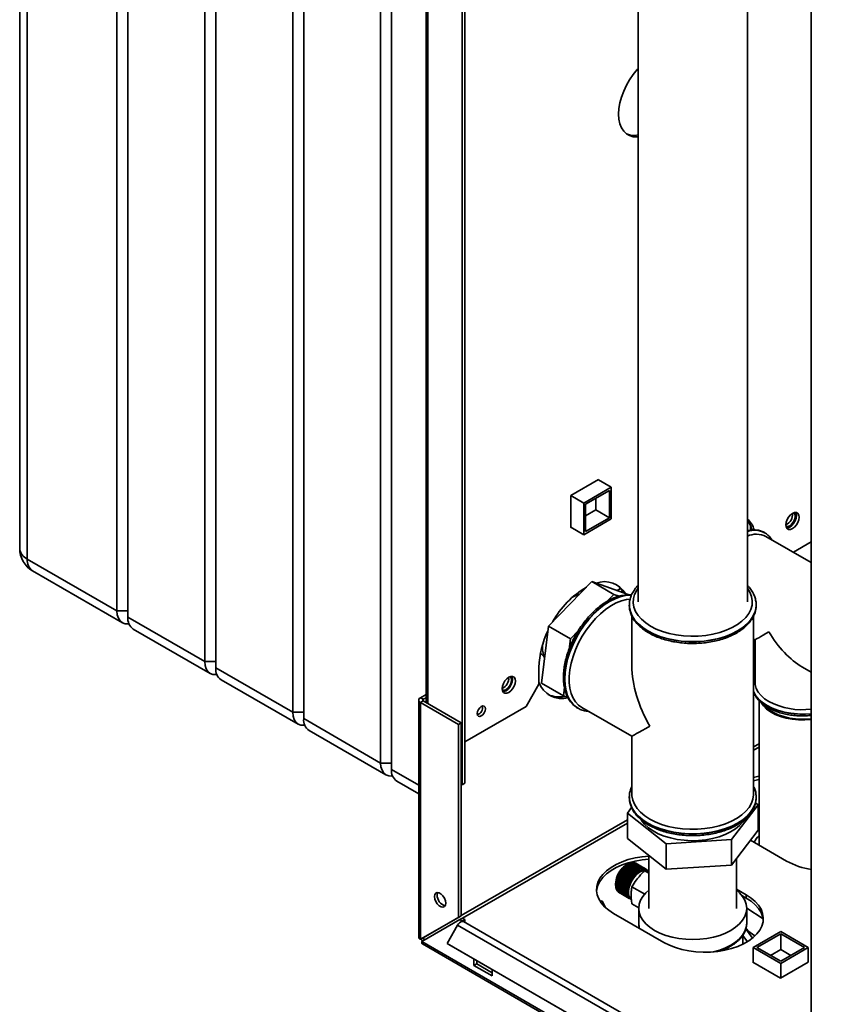
# Paper-space layout 'Blatt3' of a CAD drawing. Units: millimetres. Extents: x 0 to 4200, y 0 to 2970.
# Drawn here: x 3221 to 3532, y 811 to 1191 of the extents above; entities that cross this region are included whole.
import ezdxf

# ---------------------------------------------------------------- set-up
doc = ezdxf.new("R2010")
doc.units = ezdxf.units.MM

psp = doc.layouts.new('Blatt3')

# ---------------------------------------------------------------- linework, layer by layer
at = {"color": 7, "linetype": 'Continuous', "lineweight": 35, "ltscale": 10}
for p, q in [((3220.66, 1459.39), (3220.66, 986.61)), ((3223.59, 1455.31), (3223.59, 982.53)), ((3258.23, 962.53), (3258.23, 1435.31)), ((3262.48, 1432.86), (3262.48, 960.08)), ((3292.18, 942.94), (3292.18, 1415.71)), ((3296.42, 1413.26), (3296.42, 940.49)), ((3326.12, 923.34), (3326.12, 1396.12)), ((3330.36, 1393.67), (3330.36, 920.89)), ((3526.41, 1383.38), (3526.41, 763.22)), ((3360.06, 903.75), (3360.06, 1376.53)), ((3364.3, 1374.08), (3364.3, 901.3)), ((3392.59, 896), (3392.59, 1312.43)), ((3391.52, 895.39), (3391.52, 1311.82)), ((3377.63, 1293.31), (3377.63, 927.09)), ((3459.52, 1208.51), (3459.52, 966.01)), ((3501.72, 966.01), (3501.72, 1208.51)), ((3444.24, 1013.23), (3433.56, 1007.06)), ((3444.17, 1013.19), (3449.15, 1010.31)), ((3444.24, 1013.14), (3444.24, 1013.23)), ((3438.55, 1004.18), (3449.15, 1010.31)), ((3439.25, 1003.78), (3448.45, 1009.08)), ((3448.45, 1009.08), (3448.45, 998.47)), ((3449.15, 1010.31), (3449.15, 998.06)), ((3433.56, 1007.06), (3438.55, 1004.18)), ((3433.56, 1007.06), (3433.56, 994.73)), ((3438.55, 991.94), (3438.55, 1004.18)), ((3443.14, 1006.02), (3443.14, 1001.53)), ((3439.25, 993.16), (3439.25, 1003.78)), ((3443.14, 1001.53), (3439.25, 999.28)), ((3443.14, 1001.53), (3448.45, 998.47)), ((3449.15, 998.06), (3438.55, 991.94)), ((3448.45, 998.47), (3439.25, 993.16)), ((3433.56, 994.81), (3438.55, 991.94)), ((3433.56, 994.73), (3433.63, 994.77)), ((3502.89, 995.51), (3502.89, 993.69)), ((3508.39, 992.73), (3508.33, 992.77)), ((3526.41, 981.18), (3508.89, 991.29)), ((3519.48, 985.17), (3526.41, 989.17)), ((3223.59, 982.53), (3258.23, 962.53)), ((3225.66, 977.95), (3260.31, 957.95)), ((3424.9, 956.64), (3441.65, 973.81)), ((3450.14, 968.91), (3441.65, 973.81)), ((3441.65, 973.81), (3455.65, 968.89)), ((3451.42, 970.37), (3452.72, 971.12)), ((3447.36, 966.06), (3450.14, 968.91)), ((3450.14, 968.91), (3452.19, 968.19)), ((3456.01, 968.68), (3455.65, 968.89)), ((3258.23, 962.53), (3262.48, 962.53)), ((3456.12, 964.79), (3456.12, 964.72)), ((3456.13, 964.44), (3456.12, 964.79)), ((3505.12, 964.72), (3505.12, 964.9)), ((3505.12, 964.72), (3505.12, 964.79)), ((3505.12, 964.79), (3505.12, 964.51)), ((3262.48, 960.08), (3292.18, 942.94)), ((3457.12, 960.53), (3457.12, 941.21)), ((3504.12, 891.71), (3504.12, 960.58)), ((3264.55, 955.5), (3294.25, 938.36)), ((3422.15, 934.55), (3424.9, 956.64)), ((3433.39, 951.74), (3424.9, 956.64)), ((3433.39, 951.74), (3436.42, 954.85)), ((3432.89, 947.76), (3433.39, 951.74)), ((3504.12, 951.66), (3504.7, 951.33)), ((3504.7, 951.33), (3504.7, 934.98)), ((3292.18, 942.94), (3296.42, 942.94)), ((3296.42, 940.49), (3326.12, 923.34)), ((3421.22, 940.7), (3421.22, 934.17)), ((3523.05, 940.74), (3526.41, 938.8)), ((3298.49, 935.91), (3328.19, 918.76)), ((3504.7, 937.61), (3504.12, 936.29)), ((3416.27, 925.59), (3421.22, 934.17)), ((3430.64, 929.66), (3422.15, 934.55)), ((3430.64, 929.66), (3431.06, 933.03)), ((3374.8, 928.05), (3374.8, 836.31)), ((3375.47, 928.99), (3377.63, 930.23)), ((3376.53, 928.37), (3375.47, 928.99)), ((3376.53, 928.37), (3377.63, 929)), ((3432.43, 929.02), (3430.64, 929.66)), ((3376.53, 927.72), (3375.47, 927.11)), ((3375.47, 835.66), (3375.47, 927.11)), ((3390.11, 918.66), (3375.47, 927.11)), ((3391.17, 919.27), (3376.53, 927.72)), ((3392.59, 911.92), (3416.27, 925.59)), ((3435.77, 925.25), (3436.2, 924.99)), ((3436.2, 924.99), (3436.26, 924.96)), ((3437.76, 925.25), (3457.12, 914.07)), ((3506.25, 927.83), (3506.25, 872.01)), ((3326.12, 923.34), (3330.36, 923.34)), ((3330.36, 920.89), (3360.06, 903.75)), ((3390.11, 918.66), (3391.17, 919.27)), ((3390.11, 844.11), (3390.11, 918.66)), ((3391.17, 844.73), (3391.17, 919.27)), ((3332.43, 916.32), (3362.13, 899.17)), ((3457.12, 914.07), (3457.12, 891.71)), ((3360.06, 903.75), (3364.3, 903.75)), ((3366.37, 896.72), (3374.8, 891.86)), ((3391.17, 895.59), (3391.52, 895.39)), ((3391.52, 895.39), (3392.59, 896)), ((3456.12, 890.55), (3456.12, 890.83)), ((3456.12, 890.55), (3456.12, 890.48)), ((3505.11, 890.9), (3505.12, 890.55)), ((3505.12, 890.48), (3505.12, 890.66)), ((3505.12, 890.48), (3505.12, 890.55)), ((3455.36, 884.41), (3457.01, 886.56)), ((3505.88, 887.57), (3495.62, 874.16)), ((3504.84, 888.39), (3505.88, 887.57)), ((3505.88, 887.57), (3505.88, 877.78)), ((3470.37, 872.58), (3455.36, 884.41)), ((3455.36, 884.41), (3455.36, 874.61)), ((3506.25, 879.9), (3505.88, 879.68)), ((3505.88, 877.78), (3495.62, 864.36)), ((3470.37, 862.78), (3455.36, 874.61)), ((3495.62, 874.16), (3470.37, 872.58)), ((3470.37, 872.58), (3470.37, 862.78)), ((3495.62, 874.16), (3495.62, 864.36)), ((3502.93, 873.92), (3516.86, 865.88)), ((3463.72, 868.02), (3463.72, 847.62)), ((3453.9, 863.47), (3453.97, 863.53)), ((3453.92, 863.48), (3453.9, 863.47)), ((3457.81, 861.24), (3453.92, 863.48)), ((3453.97, 863.53), (3453.99, 863.55)), ((3457.89, 861.27), (3453.97, 863.53)), ((3453.99, 863.55), (3457.88, 861.3)), ((3454.33, 863.86), (3454.4, 863.92)), ((3454.36, 863.88), (3454.33, 863.86)), ((3458.25, 861.63), (3454.36, 863.88)), ((3454.4, 863.92), (3454.43, 863.94)), ((3458.32, 861.66), (3454.4, 863.92)), ((3454.43, 863.94), (3458.31, 861.69)), ((3454.77, 864.21), (3454.84, 864.26)), ((3454.8, 864.23), (3454.77, 864.21)), ((3458.69, 861.99), (3454.8, 864.23)), ((3454.84, 864.26), (3454.87, 864.28)), ((3458.76, 862), (3454.84, 864.26)), ((3454.87, 864.28), (3458.76, 862.04)), ((3455.43, 864.65), (3455.08, 864.44)), ((3455.22, 864.52), (3455.29, 864.56)), ((3455.25, 864.54), (3455.22, 864.52)), ((3459.14, 862.29), (3455.25, 864.54)), ((3455.29, 864.56), (3455.32, 864.58)), ((3459.21, 862.29), (3455.29, 864.56)), ((3455.32, 864.58), (3459.21, 862.33)), ((3455.7, 864.79), (3455.73, 864.81)), ((3459.59, 862.55), (3455.7, 864.79)), ((3455.73, 864.81), (3455.77, 864.83)), ((3459.66, 862.54), (3455.73, 864.81)), ((3455.77, 864.83), (3459.66, 862.58)), ((3460.04, 862.75), (3456.15, 865)), ((3456.16, 864.99), (3456.18, 865)), ((3456.18, 865), (3456.22, 865.02)), ((3460.1, 862.73), (3456.18, 865)), ((3456.22, 865.02), (3460.11, 862.78)), ((3460.48, 862.9), (3456.59, 865.14)), ((3456.61, 865.14), (3456.66, 865.16)), ((3456.61, 865.14), (3456.61, 865.14)), ((3460.54, 862.87), (3456.61, 865.14)), ((3456.66, 865.16), (3460.55, 862.92)), ((3460.91, 862.99), (3457.02, 865.24)), ((3457.04, 865.22), (3457.09, 865.25)), ((3457.09, 865.25), (3460.98, 863)), ((3461.33, 863.03), (3457.44, 865.27)), ((3457.47, 865.26), (3457.5, 865.27)), ((3457.5, 865.27), (3461.39, 863.03)), ((3461.72, 863.01), (3457.83, 865.25)), ((3457.87, 865.23), (3457.89, 865.24)), ((3457.89, 865.24), (3461.78, 863)), ((3462.09, 862.93), (3458.2, 865.17)), ((3458.25, 865.15), (3458.26, 865.16)), ((3458.26, 865.16), (3462.15, 862.91)), ((3462.44, 862.8), (3458.55, 865.04)), ((3458.6, 865.01), (3458.6, 865.01)), ((3458.6, 865.01), (3462.49, 862.77)), ((3462.57, 862.72), (3458.68, 864.97)), ((3495.62, 864.36), (3470.37, 862.78)), ((3497.52, 847.62), (3497.52, 866.84)), ((3451.51, 859.86), (3451.55, 859.95)), ((3451.51, 859.84), (3451.51, 859.86)), ((3455.43, 857.59), (3451.51, 859.86)), ((3455.4, 857.6), (3451.51, 859.84)), ((3451.55, 859.95), (3451.55, 859.94)), ((3451.55, 859.94), (3455.44, 857.69)), ((3451.76, 860.43), (3451.8, 860.52)), ((3451.77, 860.42), (3451.76, 860.43)), ((3455.68, 858.17), (3451.76, 860.43)), ((3455.66, 858.18), (3451.77, 860.42)), ((3451.8, 860.52), (3451.81, 860.51)), ((3451.81, 860.51), (3455.7, 858.27)), ((3452.05, 861), (3452.1, 861.08)), ((3452.06, 860.99), (3452.05, 861)), ((3455.97, 858.73), (3452.05, 861)), ((3455.95, 858.74), (3452.06, 860.99)), ((3452.1, 861.08), (3455.99, 858.83)), ((3452.1, 861.08), (3452.1, 861.08)), ((3452.37, 861.54), (3452.42, 861.63)), ((3452.38, 861.54), (3452.37, 861.54)), ((3456.27, 859.29), (3452.38, 861.54)), ((3456.34, 859.36), (3452.42, 861.63)), ((3452.42, 861.63), (3452.43, 861.62)), ((3452.43, 861.62), (3456.32, 859.38)), ((3452.71, 862.07), (3452.77, 862.15)), ((3452.73, 862.07), (3452.71, 862.07)), ((3456.62, 859.82), (3452.73, 862.07)), ((3456.7, 859.88), (3452.77, 862.15)), ((3452.77, 862.15), (3452.79, 862.15)), ((3452.79, 862.15), (3456.68, 859.9)), ((3453.11, 862.57), (3453.09, 862.57)), ((3457, 860.33), (3453.11, 862.57)), ((3453.15, 862.64), (3453.17, 862.65)), ((3457.07, 860.38), (3453.15, 862.64)), ((3453.17, 862.65), (3457.06, 860.4)), ((3453.49, 863.04), (3453.55, 863.11)), ((3453.51, 863.04), (3453.49, 863.04)), ((3457.4, 860.8), (3453.51, 863.04)), ((3457.47, 860.84), (3453.55, 863.11)), ((3453.55, 863.11), (3453.57, 863.11)), ((3453.57, 863.11), (3457.46, 860.87)), ((3456.64, 859.8), (3456.62, 859.82)), ((3456.7, 859.88), (3456.64, 859.8)), ((3456.68, 859.9), (3456.7, 859.88)), ((3457.01, 860.3), (3457, 860.33)), ((3457.07, 860.38), (3457.01, 860.3)), ((3457.06, 860.4), (3457.07, 860.38)), ((3457.41, 860.77), (3457.4, 860.8)), ((3457.47, 860.84), (3457.41, 860.77)), ((3457.46, 860.87), (3457.47, 860.84)), ((3457.82, 861.2), (3457.81, 861.24)), ((3457.89, 861.27), (3457.82, 861.2)), ((3457.88, 861.3), (3457.89, 861.27)), ((3458.32, 861.66), (3458.25, 861.6)), ((3458.25, 861.6), (3458.25, 861.63)), ((3458.31, 861.69), (3458.32, 861.66)), ((3458.76, 862), (3458.69, 861.95)), ((3458.69, 861.95), (3458.69, 861.99)), ((3458.76, 862.04), (3458.76, 862)), ((3459.14, 862.25), (3459.14, 862.29)), ((3459.21, 862.29), (3459.14, 862.25)), ((3459.21, 862.33), (3459.21, 862.29)), ((3459.59, 862.51), (3459.59, 862.55)), ((3459.66, 862.54), (3459.59, 862.51)), ((3459.66, 862.58), (3459.66, 862.54)), ((3460.03, 862.71), (3460.04, 862.75)), ((3460.1, 862.73), (3460.03, 862.71)), ((3460.11, 862.78), (3460.1, 862.73)), ((3460.47, 862.85), (3460.48, 862.9)), ((3460.54, 862.87), (3460.47, 862.85)), ((3460.55, 862.92), (3460.54, 862.87)), ((3460.9, 862.95), (3460.91, 862.99)), ((3460.96, 862.96), (3460.9, 862.95)), ((3460.96, 862.96), (3460.91, 862.99)), ((3460.98, 863), (3460.96, 862.96)), ((3461.31, 862.98), (3461.33, 863.03)), ((3461.37, 862.98), (3461.31, 862.98)), ((3461.37, 862.98), (3461.32, 863.01)), ((3461.39, 863.03), (3461.37, 862.98)), ((3461.7, 862.96), (3461.72, 863.01)), ((3461.76, 862.95), (3461.7, 862.96)), ((3461.76, 862.95), (3461.71, 862.98)), ((3461.78, 863), (3461.76, 862.95)), ((3462.07, 862.88), (3462.09, 862.93)), ((3462.13, 862.87), (3462.07, 862.88)), ((3462.13, 862.87), (3462.08, 862.9)), ((3463.72, 861.17), (3462.11, 862.1)), ((3462.15, 862.91), (3462.13, 862.87)), ((3462.42, 862.75), (3462.44, 862.8)), ((3462.47, 862.73), (3462.42, 862.75)), ((3462.47, 862.73), (3462.42, 862.75)), ((3462.49, 862.77), (3462.47, 862.73)), ((3462.73, 862.56), (3462.76, 862.61)), ((3462.78, 862.53), (3462.73, 862.56)), ((3462.75, 862.6), (3462.8, 862.57)), ((3462.8, 862.57), (3462.78, 862.53)), ((3463.63, 862.11), (3463.28, 862.32)), ((3450.84, 857.1), (3450.84, 856.69)), ((3450.84, 856.55), (3454.73, 854.31)), ((3450.84, 856.52), (3450.84, 856.55)), ((3454.77, 854.25), (3450.84, 856.52)), ((3450.84, 856.47), (3450.84, 856.52)), ((3454.73, 854.23), (3450.84, 856.47)), ((3450.85, 857.04), (3450.85, 857.12)), ((3450.85, 857.12), (3450.85, 857.08)), ((3450.85, 857.08), (3454.74, 854.84)), ((3454.77, 854.77), (3450.85, 857.04)), ((3450.85, 857), (3450.85, 857.04)), ((3454.74, 854.75), (3450.85, 857)), ((3450.87, 856.05), (3454.76, 853.81)), ((3450.88, 856.02), (3450.88, 856.05)), ((3450.88, 855.98), (3450.88, 856.02)), ((3454.81, 853.76), (3450.88, 856.02)), ((3454.77, 853.73), (3450.88, 855.98)), ((3450.89, 857.58), (3450.91, 857.66)), ((3454.82, 855.31), (3450.89, 857.58)), ((3450.89, 857.54), (3450.89, 857.58)), ((3454.78, 855.3), (3450.89, 857.54)), ((3450.91, 857.66), (3450.91, 857.63)), ((3450.91, 857.63), (3454.8, 855.39)), ((3450.99, 858.14), (3451, 858.23)), ((3454.91, 855.87), (3450.99, 858.14)), ((3450.99, 858.11), (3450.99, 858.14)), ((3454.88, 855.86), (3450.99, 858.11)), ((3451, 858.23), (3451, 858.2)), ((3451, 858.2), (3454.89, 855.95)), ((3451.12, 858.71), (3451.14, 858.8)), ((3455.04, 856.44), (3451.12, 858.71)), ((3451.12, 858.68), (3451.12, 858.71)), ((3455.01, 856.44), (3451.12, 858.68)), ((3451.14, 858.8), (3451.15, 858.77)), ((3451.15, 858.77), (3455.04, 856.53)), ((3451.29, 859.28), (3451.33, 859.37)), ((3455.22, 857.02), (3451.29, 859.28)), ((3451.3, 859.26), (3451.29, 859.28)), ((3455.19, 857.02), (3451.3, 859.26)), ((3451.33, 859.37), (3451.33, 859.35)), ((3451.33, 859.35), (3455.22, 857.11)), ((3454.91, 855.87), (3454.88, 855.86)), ((3454.89, 855.95), (3454.93, 855.96)), ((3454.93, 855.96), (3454.91, 855.87)), ((3455.04, 856.44), (3455.01, 856.44)), ((3455.07, 856.53), (3455.04, 856.44)), ((3455.04, 856.53), (3455.07, 856.53)), ((3455.22, 857.02), (3455.19, 857.02)), ((3455.25, 857.11), (3455.22, 857.02)), ((3455.22, 857.11), (3455.25, 857.11)), ((3455.43, 857.59), (3455.4, 857.6)), ((3455.47, 857.69), (3455.43, 857.59)), ((3455.44, 857.69), (3455.47, 857.69)), ((3455.68, 858.17), (3455.66, 858.18)), ((3455.73, 858.26), (3455.68, 858.17)), ((3455.7, 858.27), (3455.73, 858.26)), ((3455.97, 858.73), (3455.95, 858.74)), ((3456.02, 858.82), (3455.97, 858.73)), ((3455.99, 858.83), (3456.02, 858.82)), ((3456.29, 859.28), (3456.27, 859.29)), ((3456.34, 859.36), (3456.29, 859.28)), ((3456.32, 859.38), (3456.34, 859.36)), ((3462.06, 853.1), (3457.15, 855.93)), ((3450.95, 855.59), (3454.84, 853.34)), ((3450.97, 855.57), (3450.96, 855.58)), ((3450.97, 855.52), (3450.97, 855.57)), ((3454.89, 853.3), (3450.97, 855.57)), ((3454.86, 853.27), (3450.97, 855.52)), ((3451.07, 855.15), (3454.96, 852.91)), ((3451.09, 855.09), (3451.09, 855.14)), ((3454.98, 852.84), (3451.09, 855.09)), ((3451.23, 854.76), (3455.12, 852.52)), ((3451.26, 854.7), (3451.26, 854.75)), ((3455.15, 852.46), (3451.26, 854.7)), ((3451.44, 854.41), (3455.33, 852.17)), ((3451.47, 854.36), (3451.47, 854.4)), ((3455.36, 852.12), (3451.47, 854.36)), ((3451.68, 854.11), (3455.57, 851.87)), ((3451.72, 854.07), (3451.72, 854.09)), ((3455.61, 851.83), (3451.72, 854.07)), ((3451.96, 853.86), (3455.85, 851.62)), ((3452, 853.83), (3452, 853.84)), ((3455.89, 851.58), (3452, 853.83)), ((3452.19, 853.71), (3456.07, 851.47)), ((3454.73, 854.31), (3454.76, 854.33)), ((3454.77, 854.25), (3454.73, 854.23)), ((3454.74, 854.84), (3454.78, 854.85)), ((3454.77, 854.77), (3454.74, 854.75)), ((3454.76, 854.33), (3454.77, 854.25)), ((3454.76, 853.81), (3454.8, 853.84)), ((3454.78, 854.85), (3454.77, 854.77)), ((3454.81, 853.76), (3454.77, 853.73)), ((3454.82, 855.31), (3454.78, 855.3)), ((3454.8, 855.39), (3454.83, 855.4)), ((3454.8, 853.84), (3454.81, 853.76)), ((3454.83, 855.4), (3454.82, 855.31)), ((3454.84, 853.34), (3454.87, 853.37)), ((3454.89, 853.3), (3454.86, 853.27)), ((3454.87, 853.37), (3454.89, 853.3)), ((3454.96, 852.91), (3454.99, 852.94)), ((3455.02, 852.88), (3454.96, 852.91)), ((3455.02, 852.88), (3454.98, 852.84)), ((3454.99, 852.94), (3455.02, 852.88)), ((3455.12, 852.52), (3455.16, 852.55)), ((3455.18, 852.49), (3455.13, 852.53)), ((3455.18, 852.49), (3455.15, 852.46)), ((3455.16, 852.55), (3455.18, 852.49)), ((3455.33, 852.17), (3455.36, 852.21)), ((3455.39, 852.16), (3455.34, 852.19)), ((3455.36, 852.21), (3455.39, 852.16)), ((3455.39, 852.16), (3455.36, 852.12)), ((3501.3, 852.82), (3497.52, 855)), ((3499.63, 852.56), (3501.3, 851.6)), ((3501.3, 851.6), (3501.3, 852.82)), ((3445.6, 850.55), (3444.89, 850.28)), ((3444.96, 850.18), (3445.6, 850.55)), ((3445.6, 850.55), (3446.96, 847.89)), ((3455.57, 851.87), (3455.6, 851.91)), ((3455.64, 851.87), (3455.59, 851.9)), ((3455.6, 851.91), (3455.64, 851.87)), ((3455.64, 851.87), (3455.61, 851.83)), ((3455.85, 851.62), (3455.87, 851.66)), ((3455.87, 851.66), (3455.92, 851.63)), ((3455.92, 851.63), (3455.87, 851.65)), ((3455.92, 851.63), (3455.89, 851.58)), ((3456.16, 851.42), (3456.18, 851.46)), ((3456.21, 851.39), (3456.16, 851.42)), ((3456.18, 851.46), (3456.23, 851.44)), ((3456.23, 851.44), (3456.21, 851.39)), ((3459.77, 847.8), (3457.15, 849.32)), ((3391.17, 844.73), (3376.53, 836.27)), ((3391.17, 844.73), (3390.11, 844.11)), ((3450.04, 845.68), (3469.48, 834.45)), ((3459.77, 847.62), (3459.77, 841.9)), ((3507.8, 843.57), (3501.47, 847.63)), ((3501.47, 841.9), (3501.47, 847.62)), ((3390.11, 844.11), (3375.47, 835.66)), ((3375.97, 834.8), (3390.61, 843.25)), ((3389.81, 841.18), (3385.71, 834.08)), ((3389.81, 841.18), (3517.09, 767.7)), ((3390.61, 843.25), (3391.67, 843.86)), ((3391.52, 842.72), (3390.61, 843.25)), ((3391.52, 842.72), (3392.59, 843.33)), ((3391.52, 842.72), (3391.52, 842.6)), ((3392.59, 843.33), (3391.67, 843.86)), ((3519.39, 769.03), (3392.11, 842.51)), ((3392.59, 843.33), (3392.59, 842.23)), ((3501.46, 841.59), (3501.47, 841.9)), ((3499.97, 833.74), (3499.97, 837.27)), ((3501.73, 834.7), (3499.97, 837.16)), ((3501.1, 839.66), (3503.68, 836.07)), ((3503.99, 832.49), (3514.6, 838.62)), ((3505.4, 832.49), (3514.6, 837.8)), ((3514.6, 838.62), (3525.2, 832.49)), ((3514.6, 837.8), (3523.79, 832.49)), ((3514.6, 831.68), (3514.6, 837.8)), ((3375.47, 835.66), (3376.53, 836.27)), ((3760.63, 612.74), (3375.97, 834.8)), ((3376.2, 833.89), (3761.36, 611.54)), ((3385.71, 834.08), (3512.99, 760.6)), ((3385.71, 834.08), (3386.46, 833.64)), ((3386.46, 833.64), (3513.74, 760.17)), ((3503.99, 826.74), (3503.99, 832.49)), ((3514.6, 826.37), (3503.99, 832.49)), ((3514.6, 827.19), (3505.4, 832.49)), ((3510.71, 829.43), (3514.6, 831.68)), ((3525.2, 832.49), (3514.6, 826.37)), ((3523.79, 832.49), (3514.6, 827.19)), ((3514.6, 831.68), (3518.48, 829.43)), ((3525.2, 826.78), (3525.2, 832.49)), ((3396.12, 828.07), (3396.12, 825.57)), ((3396.12, 825.57), (3397.18, 826.19)), ((3396.12, 825.57), (3403.19, 821.49)), ((3397.18, 826.19), (3397.18, 827.45)), ((3403.19, 822.72), (3397.18, 826.19)), ((3503.99, 826.86), (3503.88, 826.8)), ((3503.88, 826.8), (3514.56, 820.63)), ((3514.56, 820.63), (3525.24, 826.8)), ((3514.6, 820.65), (3514.6, 826.37)), ((3525.24, 826.8), (3525.2, 826.82)), ((3403.19, 821.49), (3403.19, 823.99))]:
    psp.add_line(p, q, dxfattribs=at)
at = {"color": 1, "linetype": 'Continuous', "lineweight": 35, "ltscale": 10}
for p, q in [((3378.3, 926.7), (3378.3, 1292.92)), ((3376.53, 927.72), (3376.53, 928.37)), ((3506.25, 911.23), (3504.12, 910)), ((3504.12, 908.7), (3506.25, 909.92)), ((3364.3, 901.3), (3374.8, 895.24)), ((3455.36, 881.86), (3391.17, 844.8)), ((3391.74, 843.82), (3455.36, 880.55)), ((3506.25, 879.59), (3505.88, 879.37))]:
    psp.add_line(p, q, dxfattribs=at)
at = {"color": 7, "linetype": 'Continuous', "lineweight": 35, "ltscale": 10, "flags": 128}
for points in [[(3459.52, 1171.93), (3459.22, 1171.6), (3457.67, 1169.73), (3456.25, 1167.69), (3455, 1165.53), (3453.95, 1163.29), (3453.1, 1161.01), (3452.48, 1158.74), (3452.11, 1156.53), (3451.98, 1154.43), (3452.11, 1152.46), (3452.48, 1150.69), (3453.1, 1149.14), (3453.95, 1147.83), (3455, 1146.81), (3456.25, 1146.09), (3457.67, 1145.69), (3459.22, 1145.6), (3459.52, 1145.62)], [(3521.7, 998.7), (3521.58, 999.54), (3521.22, 1000.15), (3520.65, 1000.48), (3519.94, 1000.49), (3519.16, 1000.17), (3518.37, 999.58), (3517.66, 998.75), (3517.1, 997.77), (3516.74, 996.75), (3516.61, 995.77), (3516.74, 994.93), (3517.1, 994.32), (3517.66, 993.99), (3518.37, 993.99), (3519.16, 994.3), (3519.94, 994.89), (3520.65, 995.72), (3521.22, 996.7), (3521.58, 997.72), (3521.7, 998.7)], [(3518.1, 995.4), (3518.82, 995.96), (3519.46, 996.76), (3519.93, 997.68), (3520.19, 998.63), (3520.19, 999.48), (3519.93, 1000.13), (3519.66, 1000.41)], [(3520.35, 1000.52), (3520.52, 1000.15), (3520.64, 999.32)], [(3520.64, 999.32), (3520.52, 998.34), (3520.16, 997.31), (3519.59, 996.33), (3518.88, 995.51), (3518.1, 994.91), (3517.31, 994.6), (3516.91, 994.56)], [(3437.76, 925.25), (3436.56, 926.09), (3435.38, 927.34), (3434.41, 928.86), (3433.67, 930.64), (3433.17, 932.64), (3432.92, 934.84), (3432.92, 937.2), (3433.17, 939.69), (3433.67, 942.27), (3434.41, 944.9), (3435.38, 947.54), (3436.56, 950.15), (3437.94, 952.7), (3439.49, 955.13), (3441.2, 957.42), (3443.03, 959.53), (3444.96, 961.43), (3446.96, 963.09), (3449, 964.48), (3451.04, 965.59), (3453.06, 966.39), (3455.03, 966.88), (3456.41, 967.04)], [(3262.9, 957.55), (3262.6, 957.51), (3261.38, 957.56), (3260.31, 957.95), (3259.43, 958.68), (3258.77, 959.72), (3258.37, 961.02), (3258.23, 962.53)], [(3296.84, 937.95), (3296.54, 937.91), (3295.32, 937.96), (3294.25, 938.36), (3293.37, 939.09), (3292.71, 940.12), (3292.31, 941.42), (3292.18, 942.94)], [(3412.1, 935.43), (3411.98, 936.27), (3411.62, 936.88), (3411.05, 937.21), (3410.34, 937.21), (3409.56, 936.9), (3408.77, 936.31), (3408.06, 935.48), (3407.5, 934.5), (3407.13, 933.47), (3407.01, 932.49), (3407.13, 931.66), (3407.5, 931.05), (3408.06, 930.72), (3408.77, 930.71), (3409.56, 931.02), (3410.34, 931.62), (3411.05, 932.45), (3411.62, 933.42), (3411.98, 934.45), (3412.1, 935.43)], [(3411.04, 936.05), (3410.92, 935.07), (3410.55, 934.04), (3409.99, 933.06), (3409.28, 932.23), (3408.5, 931.64), (3407.71, 931.33), (3407.31, 931.29)], [(3408.5, 932.13), (3409.22, 932.69), (3409.86, 933.49), (3410.33, 934.41), (3410.58, 935.36), (3410.58, 936.21), (3410.33, 936.86), (3410.06, 937.14)], [(3410.75, 937.25), (3410.92, 936.88), (3411.04, 936.05)], [(3510.07, 927.49), (3508.39, 928.6), (3507, 929.84), (3505.92, 931.18), (3505.17, 932.6), (3504.77, 934.06), (3504.7, 934.98)], [(3400.54, 924.68), (3400.42, 923.9), (3400.07, 923.11), (3399.56, 922.41), (3398.95, 921.92), (3398.34, 921.71), (3397.82, 921.81), (3397.48, 922.21), (3397.36, 922.84), (3397.48, 923.61), (3397.82, 924.41), (3398.34, 925.1), (3398.95, 925.6), (3399.56, 925.81), (3400.07, 925.71), (3400.42, 925.31), (3400.54, 924.68)], [(3507.27, 926.74), (3507.94, 925.84), (3509.17, 924.61), (3510.69, 923.51), (3512.48, 922.54), (3514.5, 921.73), (3516.7, 921.1), (3519.03, 920.66), (3521.45, 920.43), (3523.9, 920.39), (3526.33, 920.57), (3526.41, 920.58)], [(3508.33, 926.03), (3508.81, 925.5), (3510.15, 924.33), (3511.78, 923.28), (3513.66, 922.39), (3515.75, 921.67), (3518, 921.13), (3520.37, 920.8), (3522.8, 920.67), (3525.23, 920.76), (3526.41, 920.87)], [(3330.78, 918.36), (3330.48, 918.32), (3329.26, 918.37), (3328.19, 918.76), (3327.31, 919.49), (3326.66, 920.53), (3326.25, 921.83), (3326.12, 923.34)], [(3364.72, 898.76), (3364.42, 898.73), (3363.2, 898.77), (3362.13, 899.17), (3361.25, 899.9), (3360.6, 900.94), (3360.19, 902.23), (3360.06, 903.75)], [(3506.25, 898.62), (3505.7, 898.51), (3504.12, 898.15)], [(3504.12, 896.92), (3505.7, 897.29), (3506.25, 897.4)], [(3464, 882.12), (3462.09, 883.37), (3460.45, 884.75), (3459.12, 886.23), (3458.12, 887.8), (3457.46, 889.42), (3457.15, 891.08), (3457.12, 891.71)], [(3504.12, 891.71), (3504.12, 891.5), (3503.89, 889.83), (3503.32, 888.2), (3502.4, 886.61), (3501.15, 885.11), (3499.59, 883.7), (3497.74, 882.42), (3495.63, 881.27), (3493.3, 880.29), (3490.77, 879.47), (3488.09, 878.85), (3485.29, 878.41), (3482.43, 878.18), (3479.53, 878.16), (3476.66, 878.34), (3473.84, 878.72), (3471.13, 879.3), (3468.56, 880.07), (3466.17, 881.01), (3464, 882.12)], [(3500.57, 881.85), (3500.02, 881.05), (3498.73, 879.63), (3497.14, 878.32), (3495.26, 877.14), (3493.14, 876.12), (3490.8, 875.26), (3488.28, 874.58), (3485.64, 874.1), (3482.91, 873.83), (3480.14, 873.76), (3477.37, 873.9), (3474.67, 874.25), (3472.06, 874.8), (3469.6, 875.54), (3467.33, 876.46), (3465.29, 877.54), (3463.51, 878.77), (3462.02, 880.12), (3460.85, 881.57), (3460.82, 881.62)], [(3505.97, 872.17), (3506.16, 872.37), (3506.25, 872.46)], [(3463.72, 867.79), (3461.04, 867.54), (3458.33, 867.08), (3455.73, 866.43), (3453.3, 865.6), (3451.07, 864.6), (3449.07, 863.45), (3447.34, 862.16), (3445.9, 860.76), (3444.78, 859.26), (3443.99, 857.69), (3443.55, 856.08), (3443.46, 854.45), (3443.72, 852.83), (3444.34, 851.24), (3445.3, 849.7), (3446.58, 848.25), (3448.17, 846.9), (3450.04, 845.68)], [(3443.47, 854.25), (3443.55, 854.86), (3443.99, 856.47), (3444.78, 858.04), (3445.9, 859.53), (3447.34, 860.94), (3449.07, 862.23), (3451.07, 863.38), (3453.3, 864.38), (3455.73, 865.21), (3458.33, 865.86), (3461.04, 866.31), (3463.72, 866.56)], [(3457.73, 859.96), (3456.88, 858.73), (3456.19, 857.39), (3455.71, 856.01), (3455.47, 854.67), (3455.47, 853.44), (3455.71, 852.38), (3456.19, 851.55), (3456.78, 851.06)], [(3458.09, 859.75), (3457.23, 858.52), (3456.54, 857.18), (3456.07, 855.8), (3455.82, 854.46), (3455.82, 853.23), (3456.07, 852.17), (3456.54, 851.35), (3456.84, 851.06)], [(3463.28, 862.32), (3462.78, 862.53), (3461.85, 862.61), (3460.83, 862.37), (3459.76, 861.83), (3458.71, 861.01), (3457.73, 859.96)], [(3463.63, 862.11), (3463.13, 862.32), (3462.21, 862.41), (3461.18, 862.17), (3460.12, 861.63), (3459.07, 860.81), (3458.09, 859.75)], [(3380.85, 852.15), (3380.98, 852.94), (3381.36, 853.48), (3381.94, 853.71), (3382.66, 853.6), (3383.42, 853.16), (3384.14, 852.44), (3384.72, 851.54), (3385.1, 850.56), (3385.23, 849.62), (3385.1, 848.83), (3384.72, 848.29), (3384.14, 848.06), (3383.42, 848.17), (3382.66, 848.61), (3381.94, 849.33), (3381.36, 850.23), (3380.98, 851.21), (3380.85, 852.15)], [(3381.91, 852.76), (3382.04, 853.55), (3382.11, 853.71)], [(3463.72, 854.67), (3462.56, 853.63), (3461.36, 852.22), (3460.48, 850.73), (3459.95, 849.19), (3459.77, 847.62), (3459.95, 846.04), (3460.48, 844.5), (3461.36, 843.01), (3462.56, 841.6), (3464.08, 840.29), (3465.88, 839.1), (3467.93, 838.07), (3470.19, 837.19), (3472.64, 836.5), (3475.22, 835.99), (3477.9, 835.68), (3480.62, 835.58), (3483.34, 835.68), (3486.02, 835.99), (3488.6, 836.5), (3491.04, 837.19), (3493.31, 838.07), (3495.36, 839.1), (3497.16, 840.29), (3498.68, 841.6), (3499.88, 843.01), (3500.76, 844.5), (3501.29, 846.04), (3501.47, 847.62), (3501.29, 849.19), (3500.76, 850.73), (3499.88, 852.22), (3498.68, 853.63), (3497.52, 854.67)], [(3469.48, 834.45), (3471.6, 833.37), (3473.94, 832.46), (3476.46, 831.71), (3479.12, 831.16), (3481.87, 830.81), (3484.69, 830.65), (3487.51, 830.7), (3490.3, 830.96), (3493.01, 831.41), (3495.61, 832.06), (3498.04, 832.89), (3500.27, 833.89), (3502.27, 835.05), (3504, 836.33), (3505.44, 837.74), (3506.56, 839.24), (3507.35, 840.8), (3507.79, 842.41), (3507.88, 844.04), (3507.62, 845.67), (3507, 847.26), (3506.04, 848.79), (3504.76, 850.25), (3503.17, 851.6), (3501.3, 852.82)], [(3501.3, 851.6), (3503.17, 850.37), (3504.76, 849.02), (3506.04, 847.57), (3507, 846.03), (3507.62, 844.44), (3507.87, 843.02)]]:
    psp.add_lwpolyline(points, dxfattribs=at)
at = {"color": 1, "linetype": 'Continuous', "lineweight": 35, "ltscale": 10, "flags": 128}
for points in [[(3459.52, 971.3), (3458.98, 970.51), (3458.17, 968.91), (3457.72, 967.26), (3457.63, 965.6), (3457.9, 963.94), (3458.53, 962.31), (3459.51, 960.74), (3460.82, 959.26), (3462.45, 957.88), (3464.36, 956.63)], [(3464.36, 956.63), (3466.52, 955.52), (3468.91, 954.59), (3471.49, 953.83), (3474.2, 953.26), (3477.02, 952.9), (3479.9, 952.74), (3482.78, 952.8), (3485.64, 953.06), (3488.41, 953.52), (3491.06, 954.18), (3493.55, 955.03), (3495.83, 956.05), (3497.87, 957.23), (3499.64, 958.55), (3501.11, 959.99), (3502.26, 961.52), (3503.07, 963.12), (3503.52, 964.76), (3503.61, 966.43), (3503.34, 968.09), (3502.71, 969.72), (3501.73, 971.29), (3501.72, 971.3)], [(3456.93, 968.55), (3456.5, 968.57), (3454.59, 968.46), (3452.59, 968.03), (3450.53, 967.27), (3448.45, 966.22), (3446.36, 964.86), (3444.3, 963.24), (3442.3, 961.37), (3440.4, 959.28), (3438.61, 956.99), (3436.96, 954.55), (3435.48, 951.99), (3434.19, 949.34), (3433.11, 946.65), (3432.25, 943.95), (3431.63, 941.29), (3431.25, 938.69), (3431.12, 936.21), (3431.25, 933.87), (3431.63, 931.71), (3432.25, 929.76), (3433.11, 928.06), (3434.19, 926.62), (3435.48, 925.46), (3435.77, 925.25)], [(3431.18, 936.17), (3431.31, 938.66), (3431.69, 941.25), (3432.31, 943.92), (3433.17, 946.62), (3434.25, 949.31), (3435.54, 951.95), (3437.02, 954.52), (3438.67, 956.96), (3440.46, 959.24), (3442.36, 961.33), (3444.36, 963.21), (3446.42, 964.83), (3448.51, 966.18), (3450.6, 967.24), (3452.65, 967.99), (3454.65, 968.43), (3456.56, 968.54), (3456.92, 968.52)], [(3456.12, 964.72), (3456.16, 963.87), (3456.52, 962.17), (3457.23, 960.51), (3458.28, 958.91), (3459.65, 957.4), (3461.33, 956), (3463.3, 954.72)], [(3463.3, 954.79), (3461.33, 956.07), (3459.65, 957.47), (3458.28, 958.98), (3457.23, 960.58), (3456.52, 962.24), (3456.16, 963.94), (3456.13, 964.44)], [(3463.3, 954.72), (3465.51, 953.59), (3467.95, 952.62), (3470.56, 951.82), (3473.33, 951.22), (3476.2, 950.81), (3479.14, 950.6), (3482.1, 950.6), (3485.04, 950.81), (3487.91, 951.22), (3490.68, 951.82), (3493.29, 952.62), (3495.73, 953.59), (3497.94, 954.72), (3499.91, 956), (3501.59, 957.4), (3502.96, 958.91), (3504.01, 960.51), (3504.72, 962.17), (3505.08, 963.87), (3505.12, 964.72)], [(3505.12, 964.51), (3505.08, 963.94), (3504.72, 962.24), (3504.01, 960.58), (3502.96, 958.98), (3501.59, 957.47), (3499.91, 956.07), (3497.94, 954.79), (3495.73, 953.66), (3493.29, 952.69), (3490.68, 951.89), (3487.91, 951.29), (3485.04, 950.88), (3482.1, 950.67), (3479.14, 950.67), (3476.2, 950.88), (3473.33, 951.29), (3470.56, 951.89), (3467.95, 952.69), (3465.51, 953.66), (3463.3, 954.79)], [(3436.34, 924.91), (3435.54, 925.42), (3434.25, 926.58), (3433.17, 928.02), (3432.31, 929.73), (3431.69, 931.68), (3431.31, 933.84), (3431.18, 936.17)], [(3526.41, 922.82), (3526.33, 922.82), (3523.71, 922.66), (3521.07, 922.71), (3518.46, 922.97), (3515.95, 923.43), (3513.56, 924.09), (3511.35, 924.92), (3509.36, 925.93), (3507.63, 927.08), (3506.18, 928.35), (3505.05, 929.73), (3504.25, 931.18), (3504.12, 931.5)], [(3505.12, 890.55), (3505.08, 889.7), (3504.72, 888), (3504.01, 886.35), (3502.96, 884.75), (3501.59, 883.24), (3499.91, 881.83), (3497.94, 880.55), (3495.73, 879.42), (3493.29, 878.45), (3490.68, 877.66), (3487.91, 877.05), (3485.04, 876.64), (3482.1, 876.44), (3479.14, 876.44), (3476.2, 876.64), (3473.33, 877.05), (3470.56, 877.66), (3467.95, 878.45), (3465.51, 879.42), (3463.3, 880.55), (3461.33, 881.83), (3459.65, 883.24), (3458.28, 884.75), (3457.23, 886.35), (3456.52, 888), (3456.16, 889.7), (3456.12, 890.55)], [(3456.12, 890.48), (3456.16, 889.63), (3456.52, 887.93), (3457.23, 886.28), (3458.28, 884.68), (3459.65, 883.17), (3461.33, 881.76), (3463.3, 880.48)], [(3463.3, 880.48), (3465.51, 879.35), (3467.95, 878.38), (3470.56, 877.59), (3473.33, 876.98), (3476.2, 876.57), (3479.14, 876.37), (3482.1, 876.37), (3485.04, 876.57), (3487.91, 876.98), (3490.68, 877.59), (3493.29, 878.38), (3495.73, 879.35), (3497.94, 880.48), (3499.91, 881.76), (3501.59, 883.17), (3502.96, 884.68), (3504.01, 886.28), (3504.72, 887.93), (3505.08, 889.63), (3505.12, 890.48)], [(3459.77, 841.9), (3459.95, 840.33), (3460.06, 839.89)], [(3488.59, 830.78), (3488.6, 830.78), (3491.04, 831.48), (3493.31, 832.35), (3495.36, 833.39), (3497.16, 834.57), (3498.68, 835.88), (3499.88, 837.29), (3500.76, 838.78), (3501.29, 840.33), (3501.46, 841.59)]]:
    psp.add_lwpolyline(points, dxfattribs=at)
at = {"color": 7, "linetype": 'Continuous', "lineweight": 35, "ltscale": 100}
for centre, radius, start, end in [((3457.84, 1153.26), 7.07, 247.1221, 283.7445), ((3495.6, 991.36), 9.09, 15.794, 47.6721), ((3493.27, 991.33), 10.49, 13.7539, 36.3681), ((3514.95, 999.67), 4.19, 293.3763, 6.6291), ((3517.22, 996.56), 1.45, 247.4034, 307.1228), ((3505.23, 983.82), 8.32, 63.9213, 114.9553), ((3230.66, 986.61), 10, 180, 240.0027), ((3446.6, 964.42), 9.39, 30.8067, 110.468), ((3457.33, 941.28), 35.21, 120.2253, 151.1899), ((3445.53, 965.18), 9.33, 27.8877, 55.1988), ((3267.23, 959.48), 4.8, 172.7442, 235.9436), ((3455.76, 939.73), 34.55, 154.1164, 178.3904), ((3301.18, 939.88), 4.8, 172.7442, 235.9436), ((3405.35, 936.39), 4.19, 293.3763, 6.6291), ((3407.62, 933.28), 1.45, 247.4034, 307.1228), ((3430.09, 938.04), 9.39, 199.1819, 285.1848), ((3375.83, 928.05), 1, 110.7834, 249.2166), ((3376.66, 928.05), 0.349, 110.7834, 249.2166), ((3428.97, 939.29), 10, 245.5021, 282.0203), ((3396.45, 925.2), 3.01, 288.8423, 11.163), ((3522.83, 951.68), 27.35, 242.1923, 277.5114), ((3335.12, 920.29), 4.8, 172.7442, 235.9436), ((3369.06, 900.69), 4.8, 172.7442, 235.9436), ((3513.21, 868.59), 9.97, 134.3114, 152.9968), ((3458.9, 858), 7.49, 120.66, 142.4736), ((3460.59, 856.68), 9.52, 134.4159, 137.4782), ((3460.02, 857.27), 8.71, 130.5842, 133.8349), ((3459.44, 857.95), 7.81, 126.4702, 129.9639), ((3458.9, 858.69), 6.89, 122.0002, 125.7998), ((3458.42, 859.47), 5.98, 117.0899, 121.2673), ((3458.04, 860.24), 5.11, 111.6448, 116.28), ((3457.75, 860.97), 4.33, 105.5649, 110.7419), ((3457.58, 861.62), 3.66, 98.7559, 104.5525), ((3457.5, 862.17), 3.1, 91.1506, 97.6191), ((3457.49, 862.6), 2.68, 82.7429, 89.8812), ((3457.53, 862.89), 2.38, 73.6275, 81.3462), ((3457.58, 863.05), 2.21, 64.0253, 72.1295), ((3457.6, 863.09), 2.17, 60.0029, 62.4782), ((3530.89, 891.23), 28.97, 241.0373, 261.1016), ((3459.72, 856.8), 8.88, 139.5196, 178.0691), ((3461.17, 855.93), 10.42, 157.9205, 160.8046), ((3461.61, 855.75), 10.9, 154.5978, 157.3968), ((3461.87, 855.63), 11.18, 151.3348, 154.0862), ((3461.93, 855.59), 11.25, 148.0888, 150.8285), ((3461.81, 855.67), 11.11, 144.8182, 147.5815), ((3461.52, 855.87), 10.76, 141.4801, 144.3033), ((3461.1, 856.21), 10.22, 138.0292, 140.9508), ((3462.72, 854.94), 7.42, 137.0779, 192.2576), ((3465.7, 853.42), 11.11, 144.8182, 147.5815), ((3465.41, 853.63), 10.76, 141.4801, 144.3033), ((3464.99, 853.97), 10.22, 138.0292, 140.9508), ((3462.09, 856.62), 5.86, 104.3849, 144.8948), ((3464.48, 854.43), 9.52, 134.4159, 137.4782), ((3463.91, 855.02), 8.71, 130.5842, 133.8349), ((3463.33, 855.7), 7.81, 126.4702, 129.9639), ((3462.79, 856.45), 6.89, 122.0002, 125.7998), ((3462.31, 857.23), 5.98, 117.0899, 121.2673), ((3461.92, 858), 5.11, 111.6448, 116.28), ((3461.64, 858.73), 4.33, 105.5649, 110.7419), ((3461.47, 859.38), 3.66, 98.7559, 104.5525), ((3461.39, 859.93), 3.1, 91.1506, 97.6191), ((3461.38, 860.35), 2.68, 82.7429, 89.8812), ((3461.42, 860.65), 2.38, 73.6275, 81.3462), ((3461.47, 860.81), 2.21, 64.0253, 72.1295), ((3461.49, 860.84), 2.17, 54.2674, 62.475), ((3461.46, 860.8), 2.22, 49.2663, 52.756), ((3457.12, 856.69), 6.28, 177.1736, 181.2158), ((3456.23, 856.66), 5.39, 181.9983, 186.4708), ((3458.04, 856.64), 7.2, 172.7735, 176.4631), ((3455.43, 856.56), 4.58, 187.3407, 192.3269), ((3458.95, 856.52), 8.12, 168.7155, 172.1213), ((3459.8, 856.34), 8.99, 164.9276, 168.1095), ((3460.55, 856.14), 9.77, 161.3475, 164.3577), ((3462.84, 854.27), 8.12, 168.7155, 172.1213), ((3463.69, 854.1), 8.99, 164.9276, 168.1095), ((3464.44, 853.89), 9.77, 161.3475, 164.3577), ((3465.06, 853.68), 10.42, 157.9205, 160.8046), ((3465.5, 853.5), 10.9, 154.5978, 157.3968), ((3465.75, 853.38), 11.18, 151.3348, 154.0862), ((3465.82, 853.35), 11.25, 148.0888, 150.8285), ((3386.02, 852.66), 4.12, 178.5915, 255.9909), ((3454.73, 856.41), 3.87, 193.3009, 198.8823), ((3454.17, 856.21), 3.27, 199.9761, 206.2164), ((3453.75, 856), 2.8, 207.441, 214.36), ((3453.47, 855.8), 2.46, 215.7158, 223.2565), ((3453.32, 855.66), 2.25, 224.7249, 232.728), ((3453.27, 855.59), 2.17, 234.27, 239.999), ((3461.01, 854.44), 6.28, 177.1736, 181.2158), ((3460.12, 854.42), 5.39, 181.9983, 186.4708), ((3461.93, 854.39), 7.2, 172.7735, 176.4631), ((3459.32, 854.32), 4.58, 187.3407, 192.3269), ((3458.62, 854.16), 3.87, 193.3009, 198.8823), ((3458.06, 853.96), 3.27, 199.9761, 206.2164), ((3457.64, 853.75), 2.8, 207.441, 214.36), ((3457.36, 853.56), 2.46, 215.7158, 223.2565), ((3457.21, 853.41), 2.25, 224.7249, 232.728), ((3457.16, 853.35), 2.17, 234.2674, 242.475), ((3457.18, 853.38), 2.21, 244.0253, 252.1295), ((3392.26, 839.97), 2.73, 105.5616, 153.7931), ((3391.68, 841.73), 0.886, 61.2009, 100.2453), ((3514.25, 852.55), 18.26, 223.6658, 238.5319), ((3379.36, 837.33), 3.93, 202.6965, 217.2963), ((3377.79, 836.42), 1.26, 186.6686, 233.3125)]:
    psp.add_arc(centre, radius, start, end, dxfattribs=at)
at = {"color": 1, "linetype": 'Continuous', "lineweight": 35, "ltscale": 100}
for centre, radius, start, end in [((3504.56, 985.52), 8.16, 62.5274, 110.3507), ((3504.62, 985.63), 8.04, 62.0512, 111.1749), ((3225.66, 987.11), 5.03, 185.6948, 245.6253), ((3228.49, 981.99), 4.93, 173.7012, 234.9867), ((3438.68, 958.58), 10.29, 101.4605, 116.1692), ((3433.38, 948.68), 10.84, 177.1182, 203.0124), ((3514.43, 935.87), 11.22, 203.3183, 243.1836), ((3522.94, 952.1), 29.55, 242.6387, 276.727)]:
    psp.add_arc(centre, radius, start, end, dxfattribs=at)
at = {"color": 7, "linetype": 'Continuous', "lineweight": 35, "ltscale": 100}
for centre, major_axis, ratio, start_param, end_param in [((3523.05, 961.93), (18.35, 10.59), 0.00007, 2.356154, 3.141633), ((3523.05, 961.93), (-12.98, 22.47), 0.577335, 1.570756, 2.356235), ((3480.62, 927.64), (-16.62, 28.78), 0.577335, 0.785358, 1.570756), ((3480.62, 927.64), (23.5, 13.57), 0.00007, 2.356154, 3.141552)]:
    psp.add_ellipse(centre, major_axis=major_axis, ratio=ratio, start_param=start_param, end_param=end_param, dxfattribs=at)
at = {"color": 7, "linetype": 'Continuous', "lineweight": 35, "ltscale": 10}
for points, knots in [([(3508.27, 992.76), (3508.12, 992.86), (3507.53, 993.23), (3506.36, 993.6), (3504.8, 993.84), (3503.24, 993.8), (3502.2, 993.56), (3501.72, 993.45)], [0, 0, 0, 0, 0.083655, 0.320192, 0.557026, 0.797241, 1, 1, 1, 1]), ([(3511.11, 990.01), (3510.99, 990.21), (3510.6, 990.9), (3509.68, 991.81), (3508.87, 992.51), (3508.39, 992.73), (3508.39, 992.73)], [0, 0, 0, 0, 0.173073, 0.590135, 0.997636, 1, 1, 1, 1]), ([(3459.52, 972.33), (3459.41, 972.23), (3458.78, 971.65), (3457.92, 970.47), (3456.97, 968.83), (3456.38, 967.13), (3456.1, 965.64), (3456.15, 964.73), (3456.17, 964.4)], [0, 0, 0, 0, 0.04653, 0.259589, 0.47053, 0.67825, 0.882419, 1, 1, 1, 1]), ([(3505.08, 964.48), (3505.1, 964.65), (3505.16, 965.4), (3504.96, 966.71), (3504.47, 968.38), (3503.64, 969.98), (3502.73, 971.31), (3501.99, 972.05), (3501.72, 972.32)], [0, 0, 0, 0, 0.063814, 0.266729, 0.469488, 0.673888, 0.881238, 1, 1, 1, 1]), ([(3456.95, 968.61), (3456.77, 968.64), (3456.01, 968.76), (3454.57, 968.68), (3452.65, 968.38), (3450.67, 967.76), (3448.65, 966.86), (3446.64, 965.69), (3444.65, 964.26), (3442.71, 962.6), (3440.84, 960.74), (3439.08, 958.69), (3437.43, 956.48), (3435.93, 954.14), (3434.58, 951.7), (3433.41, 949.19), (3432.43, 946.65), (3431.65, 944.09), (3431.09, 941.57), (3430.75, 939.09), (3430.64, 936.7), (3430.77, 934.42), (3431.14, 932.29), (3431.75, 930.33), (3432.59, 928.57), (3433.66, 927.07), (3434.72, 925.97), (3435.48, 925.49), (3435.74, 925.32)], [0, 0, 0, 0, 0.011929, 0.050724, 0.090119, 0.130062, 0.17038, 0.210889, 0.251445, 0.291966, 0.332433, 0.372848, 0.41322, 0.453568, 0.493909, 0.534261, 0.574639, 0.615063, 0.655553, 0.696127, 0.736793, 0.777546, 0.818341, 0.859046, 0.899469, 0.939379, 0.97862, 1, 1, 1, 1]), ([(3436.81, 968.84), (3436.68, 968.86), (3436.41, 968.89), (3436.05, 969.03), (3435.85, 969.11)], [0, 0, 0, 0, 0.450336, 1, 1, 1, 1]), ([(3456.15, 964.81), (3456.15, 964.41), (3456.15, 963.45), (3456.5, 961.93), (3457.16, 960.29), (3458.13, 958.72), (3459.38, 957.22), (3460.92, 955.82), (3462.37, 954.77), (3463.32, 954.2), (3463.61, 954.03)], [0, 0, 0, 0, 0.095576, 0.232321, 0.369534, 0.508398, 0.649416, 0.792375, 0.93665, 1, 1, 1, 1]), ([(3463.61, 954.03), (3463.97, 953.83), (3465.02, 953.25), (3466.91, 952.4), (3469.31, 951.55), (3471.86, 950.87), (3474.52, 950.37), (3477.26, 950.05), (3480.03, 949.91), (3482.82, 949.97), (3485.57, 950.21), (3488.27, 950.63), (3490.87, 951.24), (3493.34, 952.02), (3495.65, 952.96), (3497.77, 954.07), (3499.68, 955.32), (3501.34, 956.71), (3502.73, 958.21), (3503.83, 959.82), (3504.6, 961.49), (3505.06, 963.2), (3505.1, 964.35), (3505.12, 964.92)], [0, 0, 0, 0, 0.025976, 0.075002, 0.123979, 0.17289, 0.221737, 0.270534, 0.319301, 0.36806, 0.416832, 0.465636, 0.514497, 0.563437, 0.612477, 0.66163, 0.710889, 0.760196, 0.809394, 0.858249, 0.906483, 0.953906, 1, 1, 1, 1]), ([(3421.61, 946.14), (3421.81, 946.02), (3422.33, 945.74), (3422.91, 945.16), (3423.3, 944.64), (3423.38, 944.48), (3423.41, 944.41)], [0, 0, 0, 0, 0.208557, 0.519977, 0.786263, 1, 1, 1, 1]), ([(3504.12, 931.38), (3504.2, 931.11), (3504.43, 930.35), (3505.14, 929.15), (3506.21, 927.8), (3507.56, 926.56), (3508.77, 925.71), (3509.82, 925.08), (3510.94, 924.47), (3512.65, 923.73), (3514.83, 923.01), (3517.14, 922.47), (3519.55, 922.11), (3522.01, 921.94), (3524.31, 921.94), (3525.77, 922.08), (3526.41, 922.14)], [0, 0, 0, 0, 0.041304, 0.120337, 0.200933, 0.283131, 0.363066, 0.387214, 0.431859, 0.51591, 0.599843, 0.683623, 0.767265, 0.850813, 0.934328, 1, 1, 1, 1]), ([(3436.37, 924.94), (3436.63, 924.78), (3437.39, 924.34), (3438.75, 923.91), (3439.86, 923.78), (3440.4, 923.72)], [0, 0, 0, 0, 0.221822, 0.627369, 1, 1, 1, 1]), ([(3457.12, 894.69), (3456.97, 894.38), (3456.55, 893.53), (3456.22, 892.24), (3456.18, 891.26), (3456.16, 890.87)], [0, 0, 0, 0, 0.252964, 0.698318, 1, 1, 1, 1]), ([(3505.07, 890.94), (3505.07, 891.18), (3505.07, 891.98), (3504.77, 893.27), (3504.33, 894.28), (3504.12, 894.75)], [0, 0, 0, 0, 0.182642, 0.619244, 1, 1, 1, 1]), ([(3456.15, 890.57), (3456.15, 890.18), (3456.15, 889.21), (3456.5, 887.7), (3457.16, 886.06), (3458.13, 884.48), (3459.38, 882.99), (3460.92, 881.58), (3462.37, 880.53), (3463.32, 879.97), (3463.61, 879.8)], [0, 0, 0, 0, 0.095576, 0.232321, 0.369534, 0.508398, 0.649416, 0.792375, 0.93665, 1, 1, 1, 1]), ([(3463.61, 879.8), (3463.97, 879.59), (3465.02, 879.01), (3466.91, 878.16), (3469.31, 877.31), (3471.86, 876.63), (3474.52, 876.13), (3477.26, 875.81), (3480.03, 875.68), (3482.82, 875.73), (3485.57, 875.97), (3488.27, 876.4), (3490.87, 877), (3493.34, 877.78), (3495.65, 878.73), (3497.77, 879.83), (3499.68, 881.08), (3501.34, 882.47), (3502.73, 883.98), (3503.83, 885.58), (3504.6, 887.26), (3505.06, 888.97), (3505.1, 890.12), (3505.12, 890.68)], [0, 0, 0, 0, 0.025976, 0.075002, 0.123979, 0.17289, 0.221737, 0.270534, 0.319301, 0.36806, 0.416832, 0.465636, 0.514497, 0.563437, 0.612477, 0.66163, 0.710889, 0.760196, 0.809394, 0.858249, 0.906483, 0.953906, 1, 1, 1, 1]), ([(3462.11, 862.1), (3461.96, 861.98), (3460.9, 861.12), (3459.39, 859.28), (3457.86, 857.34), (3457.29, 856.2), (3457.15, 855.93)], [0, 0, 0, 0, 0.072828, 0.499865, 0.883122, 1, 1, 1, 1]), ([(3463.72, 862.09), (3463.53, 862.11), (3462.9, 862.16), (3462.43, 862.12), (3462.11, 862.1)], [0, 0, 0, 0, 0.308387, 1, 1, 1, 1]), ([(3457.15, 855.93), (3457.06, 855.47), (3456.86, 854.55), (3456.85, 852.91), (3456.84, 851.21), (3457.05, 849.95), (3457.15, 849.32)], [0, 0, 0, 0, 0.235328, 0.476818, 0.736465, 1, 1, 1, 1]), ([(3459.8, 841.99), (3459.8, 841.62), (3459.78, 840.91), (3459.98, 840.22), (3460.07, 839.88)], [0, 0, 0, 0, 0.515736, 1, 1, 1, 1]), ([(3491.09, 831.13), (3491.55, 831.29), (3492.75, 831.69), (3494.51, 832.54), (3496.34, 833.63), (3497.94, 834.86), (3499.27, 836.21), (3500.31, 837.66), (3501.02, 839.18), (3501.4, 840.49), (3501.42, 841.29), (3501.42, 841.56)], [0, 0, 0, 0, 0.075824, 0.199659, 0.323737, 0.448005, 0.57219, 0.695802, 0.818181, 0.938784, 1, 1, 1, 1]), ([(3375.47, 835.66), (3375.32, 835.73), (3374.99, 835.88), (3374.79, 836.13), (3374.82, 836.27), (3374.83, 836.31)], [0, 0, 0, 0, 0.418371, 0.856188, 1, 1, 1, 1]), ([(3376.2, 833.89), (3376.2, 833.89), (3376.17, 833.9), (3376.12, 833.94), (3376.07, 834), (3376.04, 834.05), (3376.01, 834.1), (3375.98, 834.18), (3375.96, 834.28), (3375.94, 834.38), (3375.94, 834.49), (3375.94, 834.62), (3375.96, 834.74), (3375.97, 834.8)], [0, 0, 0, 0, 0.0175516, 0.1269603, 0.2379545, 0.2937198, 0.3474294, 0.4552902, 0.5646988, 0.6756929, 0.7314582, 0.865189, 1, 1, 1, 1])]:
    psp.add_open_spline(points, degree=3, knots=knots, dxfattribs=at)
psp.add_open_spline([(3453.09, 862.57), (3453.1, 862.58), (3453.12, 862.61), (3453.14, 862.63), (3453.15, 862.64)], degree=3, dxfattribs=at)

doc.saveas('drawing.dxf')
